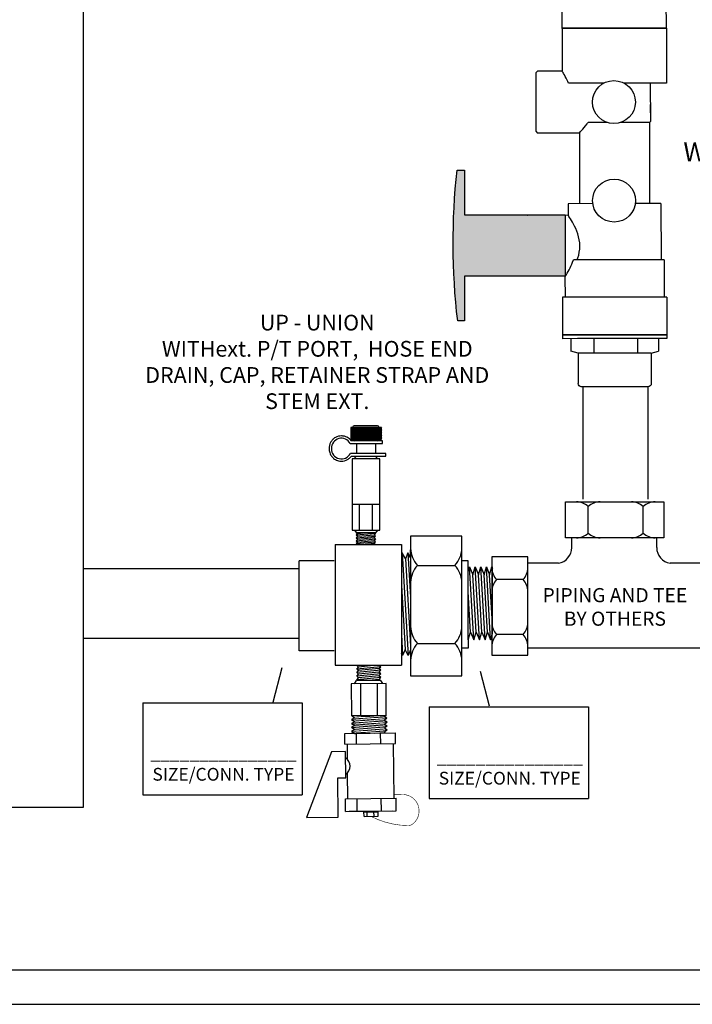
# Model space of a CAD drawing. Extents: x -0.5 to 14.5, y -0.5 to 11.1.
# Drawn here: x 4.5 to 7.4, y 3 to 7.2 of the extents above; entities that cross this region are included whole.
import ezdxf

# ---------------------------------------------------------------- set-up
doc = ezdxf.new("R2010")
doc.units = 0
doc.header["$MEASUREMENT"] = 0
doc.layers.get('0').update_dxf_attribs({"linetype": 'CONTINUOUS'})
doc.layers.add('AM_0', color=7, linetype='CONTINUOUS', lineweight=30)

# ---------------------------------------------------------------- blocks, each defined once
blk = doc.blocks.new('A$C9363')
for p, q in [((0.3809, 0.5959), (0.3809, 0.7797)), ((0.3809, 0.7797), (0.8805, 0.7797)), ((0.4969, 0.6208), (0.4969, 0.7549)), ((0.7759, 0.6208), (0.7759, 0.7549)), ((0.8805, 0.7797), (0.8805, 0.5959)), ((0.8805, 0.5959), (0.3809, 0.5959)), ((0.4134, 0.5471), (0.4134, 0.5959)), ((0.8441, 0.5471), (0.8441, 0.5959)), ((0.1907, 0.5006), (0.0069, 0.5006)), ((0.0069, 0.5006), (0.0069, 0.0009)), ((0.1907, 0.0009), (0.1907, 0.5006)), ((1.0681, 0.5006), (1.0681, 0.0009)), ((1.2518, 0.5006), (1.0681, 0.5006)), ((1.2518, 0.0009), (1.2518, 0.5006)), ((0.3453, 0.468), (0.1907, 0.468)), ((1.0668, 0.468), (0.9122, 0.468)), ((0.1659, 0.3845), (0.0317, 0.3845)), ((1.227, 0.3845), (1.0929, 0.3845)), ((0.1659, 0.1055), (0.0317, 0.1055)), ((1.227, 0.1055), (1.0929, 0.1055)), ((0.0069, 0.0009), (0.1907, 0.0009)), ((1.0668, 0.0373), (0.1907, 0.0373)), ((1.0681, 0.0009), (1.2518, 0.0009))]:
    blk.add_line(p, q)
for centre, radius, start, end in [((0.4327, 0.6845), 0.0953, 47.6372, 87.5541), ((0.5612, 0.6845), 0.0953, 92.4459, 132.3628), ((0.7117, 0.6845), 0.0953, 47.6372, 87.5541), ((0.8401, 0.6845), 0.0953, 92.4459, 132.3628), ((0.4327, 0.6912), 0.0953, 272.4459, 312.3628), ((0.5612, 0.6912), 0.0953, 227.6372, 267.5541), ((0.7117, 0.6912), 0.0953, 272.4459, 312.3628), ((0.8401, 0.6912), 0.0953, 227.6372, 267.5541), ((0.3334, 0.5471), 0.08, 278.5809, 360), ((0.9241, 0.5471), 0.08, 180, 261.4191), ((0.1022, 0.4487), 0.0953, 182.4459, 222.3628), ((0.0955, 0.4487), 0.0953, 317.6372, 357.5541), ((1.1633, 0.4487), 0.0953, 182.4459, 222.3628), ((1.1566, 0.4487), 0.0953, 317.6372, 357.5541), ((0.1022, 0.3203), 0.0953, 137.6372, 177.5541), ((0.0955, 0.3203), 0.0953, 2.4459, 42.3628), ((1.1633, 0.3203), 0.0953, 137.6372, 177.5541), ((1.1566, 0.3203), 0.0953, 2.4459, 42.3628), ((0.1022, 0.1698), 0.0953, 182.4459, 222.3628), ((0.0955, 0.1698), 0.0953, 317.6372, 357.5541), ((1.1633, 0.1698), 0.0953, 182.4459, 222.3628), ((1.1566, 0.1698), 0.0953, 317.6372, 357.5541), ((0.1022, 0.0413), 0.0953, 137.6372, 177.5541), ((0.0955, 0.0413), 0.0953, 2.4459, 42.3628), ((1.1633, 0.0413), 0.0953, 137.6372, 177.5541), ((1.1566, 0.0413), 0.0953, 2.4459, 42.3628)]:
    blk.add_arc(centre, radius, start, end)
blk = doc.blocks.new('THANDLE')
blk.add_hatch(color=0).paths.add_polyline_path([(9.4124, 8.9932), (9.4124, 8.9615), (9.6061, 8.9615), (9.6061, 8.5268), (9.87, 8.5268), (9.87, 8.9615), (10.0636, 8.9615), (10.0636, 8.9915, 0.056278)])
at = {"color": 0}
blk.add_lwpolyline([(9.87, 8.9615), (10.0636, 8.9615), (10.0636, 8.9915, 0.056278), (9.4124, 8.9932), (9.4124, 8.9615), (9.6061, 8.9615)], format="xyb", dxfattribs=at)
blk.add_lwpolyline([(9.6061, 8.9615), (9.6061, 8.5268), (9.87, 8.5268), (9.87, 8.9615)], dxfattribs=at)
blk = doc.blocks.new('U Conn Union MPT')
blk.add_lwpolyline([(0.972, -0.842), (0.357, -0.842)])
at = {"layer": 'AM_0'}
for p, q in [((0.323, 0.782), (0.357, 0.842)), ((0.972, 0.842), (0.357, 0.842)), ((1.007, 0.782), (0.972, 0.842)), ((0.323, 0.782), (0.323, -0.782)), ((1.007, 0.782), (1.007, -0.782)), ((0, -0.598), (0, 0.598)), ((0.323, 0.598), (0, 0.598)), ((1.007, 0.545), (0.323, 0.545)), ((1.007, 0.53), (1.567, 0.53)), ((1.075, 0.295), (1.075, 0.528)), ((1.567, 0.53), (1.567, 0.528)), ((1.567, 0.295), (1.567, 0.528)), ((1.567, 0.456), (1.722, 0.456)), ((1.722, 0.456), (1.722, -0.456)), ((1.761, 0.388), (1.722, 0.456)), ((1.761, 0.388), (1.8, 0.454)), ((1.838, 0.385), (1.8, 0.454)), ((1.8, -0.454), (1.8, 0.454)), ((1.838, 0.385), (1.878, 0.451)), ((1.878, -0.451), (1.878, 0.451)), ((1.916, 0.383), (1.878, 0.451)), ((1.916, 0.383), (1.955, 0.449)), ((1.955, -0.449), (1.955, 0.449)), ((1.994, 0.381), (1.955, 0.449)), ((1.994, 0.381), (2.033, 0.447)), ((2.033, -0.447), (2.033, 0.447)), ((0.323, 0.283), (1.007, 0.283)), ((1.075, 0.295), (1.567, 0.295)), ((1.075, 0.234), (1.567, 0.234)), ((1.075, -0.234), (1.075, 0.234)), ((1.567, 0.295), (1.567, 0.234)), ((1.567, -0.234), (1.567, 0.234)), ((1.007, -0.283), (0.323, -0.283)), ((1.075, -0.234), (1.567, -0.234)), ((1.075, -0.295), (1.567, -0.295)), ((1.075, -0.528), (1.075, -0.295)), ((1.567, -0.234), (1.567, -0.295)), ((1.567, -0.528), (1.567, -0.295)), ((1.761, -0.388), (1.722, -0.456)), ((1.761, -0.388), (1.8, -0.454)), ((1.838, -0.385), (1.8, -0.454)), ((1.838, -0.385), (1.878, -0.451)), ((1.916, -0.383), (1.878, -0.451)), ((1.916, -0.383), (1.955, -0.449)), ((1.994, -0.381), (1.955, -0.449)), ((1.994, -0.381), (2.033, -0.447)), ((0.323, -0.545), (1.007, -0.545)), ((1.007, -0.53), (1.567, -0.53)), ((1.567, -0.456), (1.722, -0.456)), ((1.567, -0.528), (1.567, -0.53)), ((0, -0.598), (0.323, -0.598)), ((0.323, -0.782), (0.357, -0.842)), ((1.007, -0.782), (0.972, -0.842))]:
    blk.add_line(p, q, dxfattribs=at)
blk = doc.blocks.new('U Conn SWT')
blk.add_lwpolyline([(0, 0.597), (0, -0.597)])
at = {"layer": 'AM_0'}
for p, q in [((0, 0.597), (0.044, 0.597)), ((0.044, 0.425), (0.044, 0.597)), ((0.044, 0.501), (0.187, 0.501)), ((0.209, 0.418), (0.187, 0.501)), ((0.187, 0.5), (0.187, 0.501)), ((0.044, -0.597), (0.044, 0.425)), ((0.209, -0.418), (0.209, 0.418)), ((0.209, 0.418), (0.558, 0.418)), ((0.594, -0.382), (0.594, 0.382)), ((0.044, 0.239), (0.209, 0.239)), ((0.044, -0.262), (0.209, -0.262)), ((0.209, -0.418), (0.187, -0.501)), ((0.209, -0.418), (0.558, -0.418)), ((0.044, -0.501), (0.187, -0.501)), ((0.187, -0.501), (0.187, -0.5)), ((0, -0.597), (0.044, -0.597))]:
    blk.add_line(p, q, dxfattribs=at)
for centre, start, end in [((0.558, 0.382), 0, 90), ((0.558, -0.382), 270, 0)]:
    blk.add_arc(centre, 0.0358, start, end, dxfattribs=at)
blk = doc.blocks.new('A$CC144')
for p, q in [((0.1692, 0.4172), (0.0922, 0.4172)), ((0.0788, 0.4115), (0.0788, 0.3698)), ((0.0846, 0.4115), (0.0788, 0.4022)), ((0.1855, 0.4115), (0.0788, 0.4115)), ((0.0788, 0.4028), (0.0822, 0.3975)), ((0.0818, 0.3975), (0.0788, 0.3928)), ((0.0788, 0.3934), (0.085, 0.3836)), ((0.0788, 0.384), (0.0878, 0.3698)), ((0.0848, 0.3836), (0.0788, 0.3741)), ((0.0877, 0.3975), (0.0789, 0.3836)), ((0.0793, 0.4115), (0.0881, 0.3975)), ((0.0905, 0.4115), (0.0818, 0.3975)), ((0.0907, 0.3836), (0.0821, 0.3698)), ((0.0822, 0.3975), (0.0909, 0.3836)), ((0.0936, 0.3975), (0.0848, 0.3836)), ((0.085, 0.3836), (0.0937, 0.3698)), ((0.0852, 0.4115), (0.094, 0.3975)), ((0.0964, 0.4115), (0.0877, 0.3975)), ((0.0966, 0.3836), (0.088, 0.3698)), ((0.0881, 0.3975), (0.0968, 0.3836)), ((0.0995, 0.3975), (0.0907, 0.3836)), ((0.0909, 0.3836), (0.0996, 0.3698)), ((0.0911, 0.4115), (0.0997, 0.3977)), ((0.1023, 0.4115), (0.0936, 0.3975)), ((0.1025, 0.3836), (0.0939, 0.3698)), ((0.094, 0.3975), (0.1026, 0.3838)), ((0.1054, 0.3975), (0.0966, 0.3836)), ((0.0968, 0.3836), (0.1055, 0.3699)), ((0.097, 0.4115), (0.1058, 0.3975)), ((0.1082, 0.4115), (0.0995, 0.3975)), ((0.1084, 0.3836), (0.0998, 0.3698)), ((0.0999, 0.3975), (0.1086, 0.3836)), ((0.1113, 0.3975), (0.1025, 0.3836)), ((0.1027, 0.3836), (0.1114, 0.3698)), ((0.1029, 0.4115), (0.1117, 0.3975)), ((0.1141, 0.4115), (0.1054, 0.3975)), ((0.1144, 0.3836), (0.1057, 0.3698)), ((0.1058, 0.3975), (0.1145, 0.3836)), ((0.1172, 0.3975), (0.1084, 0.3836)), ((0.1086, 0.3836), (0.1173, 0.3698)), ((0.1088, 0.4115), (0.1176, 0.3975)), ((0.1201, 0.4115), (0.1113, 0.3975)), ((0.1203, 0.3836), (0.1116, 0.3698)), ((0.1117, 0.3975), (0.1204, 0.3836)), ((0.1231, 0.3975), (0.1144, 0.3836)), ((0.1145, 0.3836), (0.1232, 0.3698)), ((0.1147, 0.4115), (0.1235, 0.3975)), ((0.126, 0.4115), (0.1172, 0.3975)), ((0.1262, 0.3836), (0.1175, 0.3698)), ((0.1176, 0.3975), (0.1263, 0.3836)), ((0.129, 0.3975), (0.1203, 0.3836)), ((0.1204, 0.3836), (0.1291, 0.3698)), ((0.1206, 0.4115), (0.1294, 0.3975)), ((0.1319, 0.4115), (0.1231, 0.3975)), ((0.1321, 0.3836), (0.1234, 0.3698)), ((0.1235, 0.3975), (0.1322, 0.3836)), ((0.1349, 0.3975), (0.1262, 0.3836)), ((0.1263, 0.3836), (0.135, 0.3698)), ((0.1265, 0.4115), (0.1353, 0.3975)), ((0.1378, 0.4115), (0.129, 0.3975)), ((0.138, 0.3836), (0.1293, 0.3698)), ((0.1294, 0.3975), (0.1382, 0.3836)), ((0.1408, 0.3975), (0.1321, 0.3836)), ((0.1322, 0.3836), (0.1409, 0.3698)), ((0.1324, 0.4115), (0.1412, 0.3975)), ((0.1437, 0.4115), (0.1349, 0.3975)), ((0.1439, 0.3836), (0.1352, 0.3698)), ((0.1353, 0.3975), (0.1441, 0.3836)), ((0.1467, 0.3975), (0.138, 0.3836)), ((0.1382, 0.3836), (0.1468, 0.3698)), ((0.1384, 0.4115), (0.1471, 0.3975)), ((0.1496, 0.4115), (0.1408, 0.3975)), ((0.1498, 0.3836), (0.1411, 0.3698)), ((0.1412, 0.3975), (0.15, 0.3836)), ((0.1526, 0.3975), (0.1439, 0.3836)), ((0.1441, 0.3836), (0.1527, 0.3698)), ((0.1443, 0.4115), (0.153, 0.3975)), ((0.1555, 0.4115), (0.1467, 0.3975)), ((0.1557, 0.3836), (0.147, 0.3698)), ((0.1471, 0.3975), (0.1559, 0.3836)), ((0.1585, 0.3975), (0.1498, 0.3836)), ((0.15, 0.3836), (0.1586, 0.3698)), ((0.1502, 0.4115), (0.1589, 0.3975)), ((0.1614, 0.4115), (0.1526, 0.3975)), ((0.1616, 0.3836), (0.1529, 0.3698)), ((0.153, 0.3975), (0.1618, 0.3836)), ((0.1644, 0.3975), (0.1557, 0.3836)), ((0.1559, 0.3836), (0.1645, 0.3698)), ((0.1561, 0.4115), (0.1648, 0.3975)), ((0.1673, 0.4115), (0.1585, 0.3975)), ((0.1589, 0.3975), (0.1677, 0.3836)), ((0.1675, 0.3836), (0.1589, 0.3699)), ((0.1703, 0.3975), (0.1617, 0.3838)), ((0.1618, 0.3836), (0.1704, 0.3698)), ((0.162, 0.4115), (0.1707, 0.3975)), ((0.1732, 0.4115), (0.1646, 0.3977)), ((0.1734, 0.3836), (0.1647, 0.3698)), ((0.1648, 0.3975), (0.1736, 0.3836)), ((0.1763, 0.3975), (0.1675, 0.3836)), ((0.1677, 0.3836), (0.1764, 0.3697)), ((0.1679, 0.4115), (0.1766, 0.3975)), ((0.1791, 0.4115), (0.1703, 0.3975)), ((0.1793, 0.3836), (0.1706, 0.3698)), ((0.1707, 0.3975), (0.1795, 0.3836)), ((0.1822, 0.3975), (0.1734, 0.3836)), ((0.1736, 0.3836), (0.1822, 0.3698)), ((0.1738, 0.4115), (0.1825, 0.3975)), ((0.185, 0.4115), (0.1763, 0.3975)), ((0.1766, 0.3975), (0.1854, 0.3836)), ((0.1855, 0.384), (0.1766, 0.3698)), ((0.1855, 0.3934), (0.1793, 0.3836)), ((0.1795, 0.3836), (0.1855, 0.3741)), ((0.1797, 0.4115), (0.1855, 0.4022)), ((0.1855, 0.4028), (0.1822, 0.3975)), ((0.1825, 0.3975), (0.1855, 0.3928)), ((0.1854, 0.3836), (0.1855, 0.3834)), ((0.1855, 0.3698), (0.1855, 0.4115)), ((0.0764, 0.355), (0.1886, 0.355)), ((0.0788, 0.375), (0.0821, 0.3698)), ((0.0788, 0.3698), (0.1855, 0.3698)), ((0.1886, 0.3645), (0.0799, 0.3645)), ((0.0982, 0.355), (0.0982, 0.3205)), ((0.1646, 0.355), (0.1646, 0.3205)), ((0.1855, 0.375), (0.1822, 0.3698)), ((0.1886, 0.355), (0.1886, 0.3645)), ((0.2004, 0.3205), (0.0767, 0.3205)), ((0.0804, 0.311), (0.2004, 0.311)), ((0.0914, 0.3019), (0.0973, 0.311)), ((0.0973, 0.311), (0.1652, 0.311)), ((0.1711, 0.3019), (0.1652, 0.311)), ((0.2004, 0.311), (0.2004, 0.3205)), ((0.0825, 0.3019), (0.0825, 0.0527)), ((0.18, 0.3019), (0.0825, 0.3019)), ((0.18, 0.0527), (0.18, 0.3019)), ((0.0825, 0.1428), (0.18, 0.1428)), ((0.1069, 0.1428), (0.1069, 0.0527)), ((0.1534, 0.1428), (0.1534, 0.0527)), ((0.0825, 0.0527), (0.18, 0.0527)), ((0.0914, 0.0527), (0.0973, 0.0436)), ((0.0973, 0.0436), (0.1024, 0.0409)), ((0.0973, 0.0436), (0.1652, 0.0436)), ((0.0973, 0.0354), (0.1647, 0.0419)), ((0.1024, 0.0409), (0.0973, 0.0354)), ((0.0973, 0.0354), (0.1024, 0.0309)), ((0.1024, 0.0409), (0.1304, 0.0436)), ((0.1024, 0.0309), (0.1595, 0.0363)), ((0.1647, 0.0419), (0.1595, 0.0363)), ((0.1595, 0.0363), (0.1647, 0.0318)), ((0.1614, 0.0436), (0.1647, 0.0419)), ((0.1711, 0.0527), (0.1652, 0.0436)), ((0.0973, 0.0253), (0.1647, 0.0318)), ((0.1024, 0.0309), (0.0973, 0.0253)), ((0.0973, 0.0253), (0.1024, 0.0208)), ((0.0973, 0.0153), (0.1647, 0.0218)), ((0.1024, 0.0208), (0.0973, 0.0153)), ((0.0973, 0.0153), (0.1024, 0.0108)), ((0.0973, 0.0053), (0.1647, 0.0117)), ((0.1024, 0.0108), (0.0973, 0.0053)), ((0.0973, 0.0053), (0.1008, 0.0022)), ((0.1008, 0.0022), (0.1641, 0.0022)), ((0.1024, 0.0208), (0.1595, 0.0263)), ((0.1024, 0.0108), (0.1595, 0.0163)), ((0.1177, 0.0022), (0.1595, 0.0062)), ((0.1647, 0.0318), (0.1595, 0.0263)), ((0.1595, 0.0263), (0.1647, 0.0218)), ((0.1647, 0.0218), (0.1595, 0.0163)), ((0.1595, 0.0163), (0.1647, 0.0117)), ((0.1647, 0.0117), (0.1595, 0.0062)), ((0.1595, 0.0062), (0.1641, 0.0022))]:
    blk.add_line(p, q)
for centre, start, end in [((0.0922, 0.4072), 90, 154.8727), ((0.1692, 0.4072), 25.1273, 90), ((0.0922, 0.3741), 205.1273, 253.7977), ((0.1692, 0.3741), 286.2023, 334.8727)]:
    blk.add_arc(centre, 0.01, start, end)
blk.add_ellipse((0.0455, 0.3374), major_axis=(0, 0.0361), ratio=0.978261, start_param=-1.063502, end_param=4.225108)
blk.add_open_spline([(0.0799, 0.3645), (0.0792, 0.3654), (0.0785, 0.3662), (0.0773, 0.3676), (0.0768, 0.3681), (0.0754, 0.3695), (0.0745, 0.3704), (0.0715, 0.373), (0.0692, 0.3746), (0.0659, 0.3765), (0.0649, 0.377), (0.0605, 0.3791), (0.0569, 0.3802), (0.0516, 0.3812), (0.0499, 0.3814), (0.0473, 0.3816), (0.0464, 0.3816), (0.0455, 0.3816), (0.0387, 0.3816), (0.0311, 0.3799), (0.0208, 0.374), (0.0176, 0.3715), (0.0142, 0.368), (0.0137, 0.3674), (0.011, 0.3644), (0.0092, 0.3618), (0.0038, 0.352), (0.0021, 0.3447), (0.0021, 0.3327), (0.0028, 0.3279), (0.0052, 0.3207), (0.0063, 0.3183), (0.0095, 0.3124), (0.012, 0.3091), (0.0158, 0.3052), (0.0169, 0.3042), (0.02, 0.3016), (0.0221, 0.3002), (0.0291, 0.2961), (0.0343, 0.2944), (0.0415, 0.2934), (0.0435, 0.2932), (0.0524, 0.2932), (0.06, 0.295), (0.0703, 0.3009), (0.0735, 0.3033), (0.0778, 0.3077), (0.0791, 0.3093), (0.0804, 0.311)], degree=3, knots=[3.792553, 3.792553, 3.792553, 3.792553, 3.904042, 3.904042, 3.974112, 3.974112, 4.098692, 4.098692, 4.37379, 4.37379, 4.487992, 4.487992, 4.877292, 4.877292, 5.071943, 5.071943, 5.173146, 5.173146, 5.173146, 5.562446, 5.562446, 5.757097, 5.757097, 5.796033, 5.796033, 5.951747, 5.951747, 6.341047, 6.341047, 6.595389, 6.595389, 6.730347, 6.730347, 6.924997, 6.924997, 6.995067, 6.995067, 7.119647, 7.119647, 7.394745, 7.394745, 7.508947, 7.508947, 7.898248, 7.898248, 8.092898, 8.092898, 8.194101, 8.194101, 8.194101, 8.194101])
blk = doc.blocks.new('A$CC3A1')
blk.add_blockref('A$CC144', (0.0006, 0.0001))
blk = doc.blocks.new('A$CD0E3')
blk.add_blockref('A$CC3A1', (-0.0016, -0.0016))
blk = doc.blocks.new('UPXL')
for p, q in [((-0.1469, 0.0025), (-0.1469, -0.5265)), ((-0.1469, 0.0025), (0.1427, 0.0025)), ((0.1427, 0.0025), (0.1427, -0.5265)), ((0.1828, 0.0389), (0.1828, -0.5744)), ((0.4083, 0.0389), (0.1828, 0.0389)), ((0.4083, -0.5744), (0.4083, 0.0389)), ((0.1468, -0.0349), (0.1427, -0.0448)), ((0.1468, -0.0349), (0.1726, -0.4845)), ((0.1606, -0.0612), (0.1468, -0.0349)), ((0.1714, -0.0349), (0.1606, -0.0612)), ((0.1826, -0.0562), (0.1714, -0.0349)), ((0.1714, -0.0349), (0.1826, -0.2295)), ((0.1826, -0.0562), (0.1826, -0.0214)), ((0.1828, -0.0033), (0.1828, -0.5323)), ((-0.3053, -0.4641), (-0.3053, -0.0697)), ((-0.1515, -0.0697), (-0.3053, -0.0697)), ((0.1606, -0.0612), (0.1826, -0.4435)), ((0.1826, -0.0562), (0.1826, -0.4601)), ((0.4358, -0.0694), (0.4105, -0.0694)), ((0.4358, -0.1164), (0.4358, -0.0694)), ((0.2132, -0.0895), (0.3779, -0.0895)), ((0.4358, -0.1164), (0.4417, -0.0959)), ((0.4358, -0.4158), (0.4358, -0.1164)), ((0.4604, -0.4158), (0.4417, -0.0959)), ((0.4417, -0.0959), (0.4561, -0.1314)), ((0.4561, -0.1314), (0.4663, -0.0959)), ((0.485, -0.4158), (0.4663, -0.0959)), ((0.4663, -0.0959), (0.4807, -0.1314)), ((0.4807, -0.1314), (0.4909, -0.0959)), ((0.5096, -0.4158), (0.4909, -0.0959)), ((0.4909, -0.0959), (0.5053, -0.1314)), ((0.5053, -0.1314), (0.5155, -0.0959)), ((0.5342, -0.4158), (0.5155, -0.0959)), ((0.5155, -0.0959), (0.5298, -0.1314)), ((0.5298, -0.1314), (0.5401, -0.0959)), ((0.5401, -0.0959), (0.5425, -0.102)), ((0.5425, -0.1368), (0.5401, -0.0959)), ((0.5425, -0.3877), (0.5425, -0.0959)), ((0.4707, -0.3818), (0.4561, -0.1314)), ((0.4953, -0.3818), (0.4807, -0.1314)), ((0.5199, -0.3818), (0.5053, -0.1314)), ((0.5425, -0.3474), (0.5298, -0.1314)), ((0.1427, -0.1783), (0.1588, -0.4581)), ((0.4461, -0.3818), (0.4358, -0.2052)), ((0.4358, -0.4158), (0.4461, -0.3818)), ((0.4461, -0.3818), (0.4604, -0.4158)), ((0.4604, -0.4158), (0.4707, -0.3818)), ((0.4707, -0.3818), (0.485, -0.4158)), ((0.485, -0.4158), (0.4953, -0.3818)), ((0.4953, -0.3818), (0.5096, -0.4158)), ((0.5096, -0.4158), (0.5199, -0.3818)), ((0.5199, -0.3818), (0.5342, -0.4158)), ((0.5342, -0.4158), (0.5425, -0.3877)), ((0.1427, -0.3923), (0.148, -0.4845)), ((0.4358, -0.4158), (0.4358, -0.4526)), ((-0.1515, -0.4641), (-0.3053, -0.4641)), ((0.148, -0.4845), (0.1427, -0.4744)), ((0.1588, -0.4581), (0.148, -0.4845)), ((0.1726, -0.4845), (0.1588, -0.4581)), ((0.1826, -0.4601), (0.1726, -0.4845)), ((0.1826, -0.4601), (0.1826, -0.5054)), ((0.2132, -0.4319), (0.3779, -0.4319)), ((0.4358, -0.4526), (0.4105, -0.4526)), ((-0.1469, -0.5265), (0.1427, -0.5265)), ((0.1828, -0.5744), (0.4083, -0.5744))]:
    blk.add_line(p, q)
for centre, start, end in [((0.2997, -0.0107), 182.4459, 222.3628), ((0.2914, -0.0107), 317.6372, 357.5541), ((0.2997, -0.1684), 137.6372, 177.5541), ((0.2914, -0.1684), 2.4459, 42.3628), ((0.2997, -0.3531), 182.4459, 222.3628), ((0.2914, -0.3531), 317.6372, 357.5541), ((0.2997, -0.5108), 137.6372, 177.5541), ((0.2914, -0.5108), 2.4459, 42.3628)]:
    blk.add_arc(centre, 0.117, start, end)
at = {"xscale": 1.254480920424643, "yscale": 1.254480920424643, "zscale": 1.254480920424643}
blk.add_blockref('A$CD0E3', (-0.1758, 0.0012), dxfattribs=at)
blk = doc.blocks.new('HNSE')
for p, q in [((0.091, 0.1562), (-0.0456, 0.0565)), ((0.1987, 0.0086), (0.091, 0.1562)), ((0.1384, 0.1434), (0.1395, 0.1562)), ((0.1395, 0.1562), (0.1536, 0.1545)), ((0.2239, 0.0612), (0.1395, 0.1562)), ((0.1536, 0.1545), (0.1548, 0.1673)), ((0.1548, 0.1673), (0.1688, 0.1656)), ((0.2391, 0.0723), (0.1548, 0.1673)), ((0.1688, 0.1656), (0.17, 0.1784)), ((0.2403, 0.0852), (0.1688, 0.1656)), ((0.17, 0.1784), (0.184, 0.1767)), ((0.2543, 0.0835), (0.17, 0.1784)), ((0.184, 0.1767), (0.1851, 0.1881)), ((0.2364, 0.1178), (0.184, 0.1767)), ((0.2551, 0.0921), (0.1851, 0.1881)), ((-0.0162, 0.0163), (0.1204, 0.116)), ((0.1007, 0.1428), (0.1211, 0.144)), ((0.1962, 0.0411), (0.1211, 0.144)), ((0.1254, 0.1381), (0.1243, 0.1451)), ((0.1243, 0.1451), (0.1384, 0.1434)), ((0.2087, 0.0501), (0.1243, 0.1451)), ((0.2098, 0.0629), (0.1384, 0.1434)), ((0.2251, 0.074), (0.1536, 0.1545)), ((0.0622, -0.0911), (-0.0456, 0.0565)), ((-0.0431, 0.0533), (0.0609, -0.0858)), ((-0.0431, 0.0533), (-0.0431, 0.037)), ((0.1946, 0.0518), (0.1596, 0.0912)), ((0.1946, 0.0518), (0.2087, 0.0501)), ((0.1962, 0.0411), (0.1946, 0.0518)), ((0.2087, 0.0501), (0.2098, 0.0629)), ((0.2098, 0.0629), (0.2239, 0.0612)), ((0.2239, 0.0612), (0.2251, 0.074)), ((0.2251, 0.074), (0.2391, 0.0723)), ((0.2391, 0.0723), (0.2403, 0.0852)), ((0.2403, 0.0852), (0.2543, 0.0835)), ((0.2543, 0.0835), (0.2551, 0.0921)), ((-0.2592, 0.0308), (-0.6149, -0.0659)), ((-0.1853, -0.003), (-0.1408, 0.0303)), ((-0.1408, 0.0303), (0.0183, -0.1825)), ((-0.1101, 0.0077), (-0.0461, -0.0966)), ((-0.1101, 0.0077), (-0.1086, -0.012)), ((-0.0926, 0), (-0.1101, 0.0077)), ((-0.0927, 0.0207), (0.005, -0.1387)), ((-0.0927, 0.0207), (-0.0926, 0)), ((-0.0762, 0.0123), (-0.0927, 0.0207)), ((-0.0771, 0.0324), (0.0206, -0.1269)), ((-0.0605, 0.024), (-0.0771, 0.0324)), ((-0.0771, 0.0324), (-0.0762, 0.0123)), ((-0.0762, 0.0123), (0.0046, -0.1194)), ((-0.0598, 0.0453), (-0.0605, 0.024)), ((-0.0605, 0.024), (0.0202, -0.1077)), ((-0.0598, 0.0453), (0.0379, -0.114)), ((-0.0431, 0.037), (-0.0598, 0.0453)), ((-0.0431, 0.037), (0.0376, -0.0947)), ((-0.0279, 0.0329), (0.0546, -0.1016)), ((0.0353, -0.0542), (0.1718, 0.0455)), ((0.0622, -0.0911), (0.1987, 0.0086)), ((0.189, 0.022), (0.1962, 0.0411)), ((-0.1785, -0.012), (-0.2424, -0.0596)), ((-0.1853, -0.003), (-0.0262, -0.2158)), ((-0.1487, -0.0519), (-0.1043, -0.0186)), ((-0.1086, -0.012), (-0.1054, -0.0172)), ((-0.0926, 0), (-0.0119, -0.1317)), ((0.0339, -0.0497), (0.054, -0.0825)), ((-0.3003, -0.1026), (-0.4089, -0.1833)), ((0.0376, -0.0947), (0.0546, -0.1016)), ((0.0379, -0.114), (0.0376, -0.0947)), ((0.054, -0.0825), (0.0609, -0.0858)), ((0.0546, -0.1016), (0.054, -0.0825)), ((-0.0726, -0.1537), (-0.0282, -0.1204)), ((-0.0119, -0.1317), (-0.0124, -0.1417)), ((-0.0119, -0.1317), (0.005, -0.1387)), ((0.0046, -0.1194), (0.0206, -0.1269)), ((0.005, -0.1387), (0.0046, -0.1194)), ((0.0202, -0.1077), (0.0379, -0.114)), ((0.0206, -0.1269), (0.0202, -0.1077)), ((-0.468, -0.2132), (-0.4158, -0.1741)), ((-0.4158, -0.1741), (-0.2567, -0.3869)), ((-0.0262, -0.2158), (0.0183, -0.1825)), ((-0.468, -0.2132), (-0.3089, -0.426)), ((-0.4565, -0.2288), (-0.3208, -0.4103)), ((-0.4314, -0.2621), (-0.3792, -0.223)), ((-0.0331, -0.2066), (-0.2634, -0.3779)), ((-0.4325, -0.3072), (-0.4137, -0.2931)), ((-0.4325, -0.3072), (-0.3884, -0.3663)), ((-0.4224, -0.3207), (-0.4036, -0.3067)), ((-0.4137, -0.2931), (-0.3696, -0.3522)), ((-0.4013, -0.349), (-0.3825, -0.335)), ((-0.3884, -0.3663), (-0.3696, -0.3522)), ((-0.3553, -0.3639), (-0.3031, -0.3248)), ((-0.3089, -0.426), (-0.2567, -0.3869))]:
    blk.add_line(p, q)
for points in [[(-0.3501, -0.0763), (-0.3249, -0.1101), (-0.2152, -0.0285), (-0.2592, 0.0308)], [(-0.6149, -0.0659), (-0.5156, -0.1994), (-0.3501, -0.0763)]]:
    blk.add_lwpolyline(points)
at = {"const_width": 0.00293}
blk.add_lwpolyline([(-0.248, -0.3662), (-0.2279, -0.3943, -0.742585), (-0.3096, -0.5381, -0.1971), (-0.3355, -0.5219, -0.119155), (-0.4112, -0.3354)], format="xyb", dxfattribs=at)
blk.add_arc((-0.2936, -0.0513), 0.0518, 249.9898, 3.2751)

msp = doc.modelspace()

# ---------------------------------------------------------------- linework, layer by layer
for p, q in [((4.7818, 7.737), (4.7818, 4.8957)), ((6.9042, 5.6688), (6.9042, 5.1907)), ((7.1819, 5.1907), (7.1819, 5.6691)), ((4.7818, 5.3441), (4.7818, 3.8821)), ((5.6981, 4.8957), (4.7818, 4.8957)), ((5.6981, 4.5988), (4.7818, 4.5988)), ((5.5887, 4.3285), (5.627, 4.4765)), ((6.5085, 4.3118), (6.4703, 4.4598)), ((5.0358, 4.3264), (5.7124, 4.3264)), ((5.0358, 4.3264), (5.0358, 3.936)), ((5.7124, 4.3264), (5.7124, 3.936)), ((6.2519, 4.3098), (6.9285, 4.3098)), ((6.2519, 4.3098), (6.2519, 3.9194)), ((6.9285, 4.3098), (6.9285, 3.9194)), ((5.0358, 3.936), (5.7124, 3.936)), ((6.2519, 3.9194), (6.9285, 3.9194)), ((4.7818, 3.8821), (3.9939, 3.8821)), ((3.8586, 3.1917), (14.348, 3.1917)), ((3.7197, 3.0455), (14.5167, 3.0455))]:
    msp.add_line(p, q)
for centre in [(7.0363, 6.8784), (7.0368, 6.4595)]:
    msp.add_circle(centre, 0.0911)
at = {"layer": 'AM_0'}
for p, q in [((7.2594, 7.1924), (6.8165, 7.1919)), ((6.8165, 7.1919), (6.8167, 7.0099)), ((7.2594, 7.1924), (7.2596, 6.9586)), ((6.7047, 7.0024), (6.7121, 7.0098)), ((6.7047, 7.0024), (6.7049, 6.7541)), ((6.8167, 7.0099), (6.7121, 7.0098)), ((6.9923, 6.9583), (6.8431, 6.9581)), ((7.2596, 6.9586), (7.0802, 6.9584)), ((7.1909, 6.9585), (7.1911, 6.7956)), ((7.191, 6.8681), (7.1911, 6.7956)), ((7.0089, 6.7915), (6.927, 6.7914)), ((7.1872, 6.7917), (7.064, 6.7916)), ((7.1872, 6.7917), (7.1911, 6.7956)), ((7.1872, 6.7917), (7.1876, 6.4471)), ((6.7049, 6.7541), (6.7124, 6.7467)), ((6.8897, 6.7469), (6.7124, 6.7467)), ((6.8897, 6.7469), (6.89, 6.4468)), ((7.1875, 6.5033), (7.1876, 6.4471)), ((6.9465, 6.4468), (6.8413, 6.4467)), ((6.8413, 6.4467), (6.8413, 6.3986)), ((7.2363, 6.4472), (7.1271, 6.4471)), ((7.2363, 6.4472), (7.2366, 6.2082)), ((6.6698, 6.3984), (6.6701, 6.3984)), ((6.8285, 6.3985), (6.8413, 6.3986)), ((7.2497, 6.2082), (6.8642, 6.2078)), ((7.2497, 6.2082), (7.2499, 6.0496)), ((6.8285, 6.1355), (6.8286, 6.0491)), ((7.2606, 6.0496), (6.8178, 6.0491)), ((6.8178, 6.0491), (6.818, 5.8898)), ((7.2606, 6.0496), (7.2608, 5.8903)), ((7.2608, 5.8903), (6.818, 5.8898))]:
    msp.add_line(p, q, dxfattribs=at)
for points, knots in [([(6.8431, 6.9581), (6.8412, 6.9629), (6.8392, 6.9673), (6.832, 6.9828), (6.8265, 6.9929), (6.8189, 7.0065), (6.8167, 7.0099), (6.8167, 7.0099)], [0.2272553, 0.2272553, 0.2272553, 0.2272553, 0.2765576, 0.2765576, 0.4139861, 0.4139861, 0.5514146, 0.5514146, 0.5514146, 0.5514146]), ([(6.8897, 6.7469), (6.8897, 6.7469), (6.893, 6.7507), (6.905, 6.7646), (6.9136, 6.7746), (6.9238, 6.7874), (6.9254, 6.7894), (6.927, 6.7914)], [1.7752465, 1.7752465, 1.7752465, 1.7752465, 1.9184149, 1.9184149, 2.0615834, 2.0615834, 2.0867163, 2.0867163, 2.0867163, 2.0867163]), ([(6.8803, 6.2078), (6.8813, 6.2104), (6.8822, 6.2132), (6.8884, 6.232), (6.8917, 6.2498), (6.8917, 6.2844), (6.8883, 6.3021), (6.8777, 6.3342), (6.8708, 6.3486), (6.8586, 6.3714), (6.8524, 6.3814), (6.8438, 6.395), (6.8413, 6.3986), (6.8413, 6.3986)], [-1.2784025, -1.2784025, -1.2784025, -1.2784025, -1.2542211, -1.2542211, -1.1141818, -1.1141818, -0.9741425, -0.9741425, -0.8341033, -0.8341033, -0.6955971, -0.6955971, -0.5570909, -0.5570909, -0.5570909, -0.5570909]), ([(6.8285, 6.1355), (6.8285, 6.1355), (6.8307, 6.139), (6.8388, 6.1526), (6.8445, 6.1626), (6.8547, 6.1835), (6.8599, 6.195), (6.8642, 6.2078)], [0.5536286, 0.5536286, 0.5536286, 0.5536286, 0.6914891, 0.6914891, 0.8293496, 0.8293496, 0.9440541, 0.9440541, 0.9440541, 0.9440541])]:
    msp.add_open_spline(points, degree=3, knots=knots, dxfattribs=at)

# ---------------------------------------------------------------- block references
for name, p, xscale, yscale, zscale, rotation in [('U Conn Union MPT', (7.0373, 7.1907), 0.3708047008239564, 0.3708047008239568, 0.3708047008239579, 90.06492605300498), ('HNSE', (5.9797, 4.2734), 0.8100894798221597, 0.8100894798221596, 0.8100894798221596, 53.98844715708713)]:
    msp.add_blockref(name, p, dxfattribs=dict(xscale=xscale, yscale=yscale, zscale=zscale, rotation=rotation))
at = {"extrusion": (0, 0, -1)}
for name, p, xscale, yscale, zscale, rotation in [('THANDLE', (-15.2128, 15.8651), 0.9844153261039549, 0.9844153261039548, -0.9844153261039565, 269.9350739469951), ('U Conn SWT', (-7.0394, 5.8898), 0.3716486499675409, 0.3716486499675407, -0.3716486499675405, 269.935073946995)]:
    msp.add_blockref(name, p, dxfattribs=dict(at, xscale=xscale, yscale=yscale, zscale=zscale, rotation=rotation))
for name, p, xscale, yscale, zscale in [('UPXL', (5.9952, 4.9969), 0.9687730423198095, 0.9687730423198095, 0.9687730423198094), ('A$C9363', (6.5114, 4.5277), 0.8371649619961152, 0.8371649619961152, 0.8371649619961152)]:
    msp.add_blockref(name, p, dxfattribs=dict(xscale=xscale, yscale=yscale, zscale=zscale))

# ---------------------------------------------------------------- texts
for s, insert, char_height, width, attachment_point in [('{\\fArial|b0|i0|c0|p34;UB - UNIBODY SHUT-OFF VALVE\\PWITH EXT. HANDLE,  UNION AND MEMORY STOP}', (8.5414, 6.8405), 0.08, 2.4654, 2), ('{\\fArial|b0|i0|c0|p34;UP - UNION\\PWITHext. P/T PORT,  HOSE END DRAIN, CAP, RETAINER STRAP AND STEM EXT.}', (5.7761, 5.9749), 0.06677, 1.606227, 2), ('{\\fArial|b1|i0|c0|p34;PIPING AND TEE\\PBY OTHERS}', (7.0405, 4.8137), 0.06, 1.022274, 2), ('{\\fArial|b0|i0|c0|p34;_______________\\PSIZE/CONN. TYPE}', (5.3778, 4.0679), 0.054251, 0.678717, 5), ('{\\fArial|b0|i0|c0|p34;_______________\\PSIZE/CONN. TYPE}', (6.5939, 4.0512), 0.054251, 0.678717, 5)]:
    msp.add_mtext(s, dxfattribs=dict(insert=insert, char_height=char_height, width=width, attachment_point=attachment_point))

doc.saveas('drawing.dxf')
